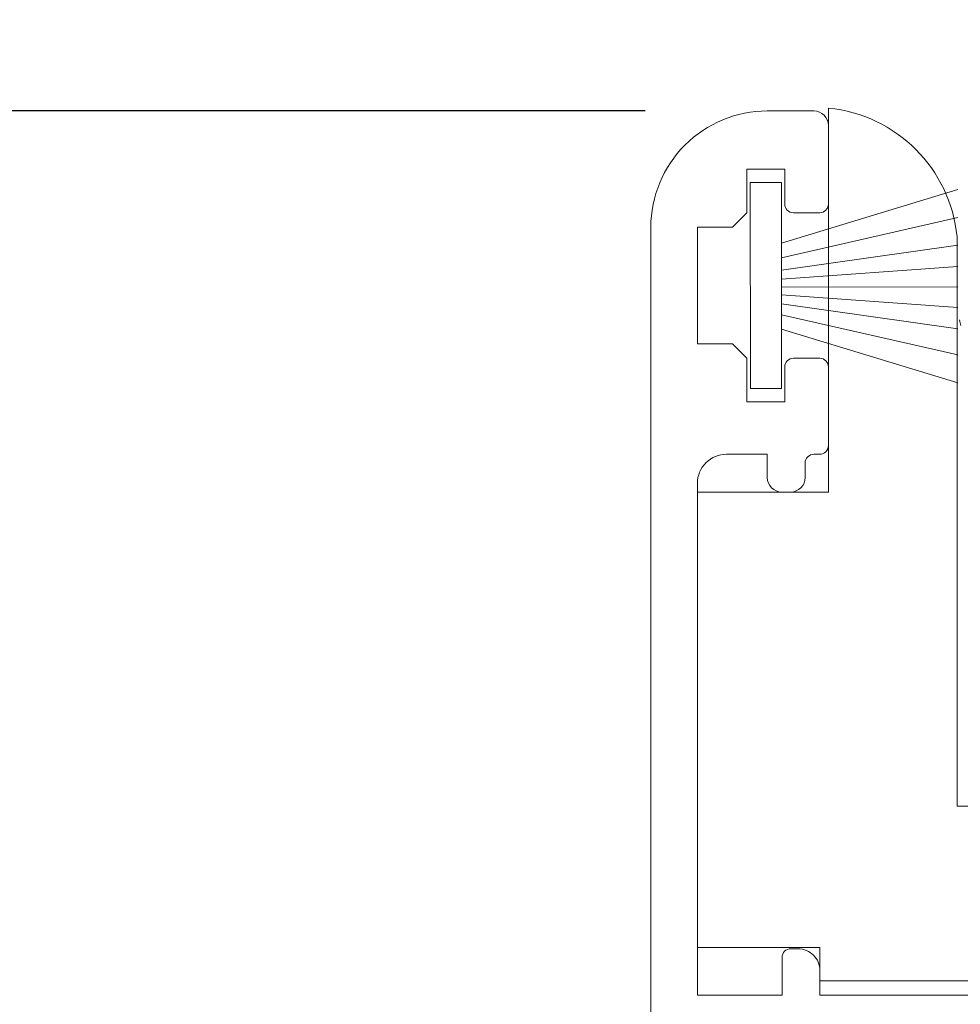
# Model space of a CAD drawing. Units: millimetres. Extents: x 1246 to 8243, y 710 to 5996.
# Drawn here: x 1382 to 1414, y 5586 to 5620 of the extents above; entities that cross this region are included whole.
import ezdxf

# ---------------------------------------------------------------- set-up
doc = ezdxf.new("R2010")
doc.units = ezdxf.units.MM
doc.layers.get('Defpoints').update_dxf_attribs({"lineweight": 0})
doc.layers.add('GUARNIÇÕES', color=2, linetype='Continuous')
doc.layers.add('PERFIL', color=3, linetype='Continuous')
doc.dimstyles.new('Lucas 1_1 arq', dxfattribs={"dimtxt": 10, "dimasz": 5, "dimexe": 2, "dimexo": 5, "dimgap": 2, "dimtad": 0, "dimdec": 0, "dimzin": 0, "dimdsep": 46, "dimtxsty": 'Standard', "dimblk": 'ARCHTICK', "dimcen": 0.09, "dimclrd": 1, "dimclre": 1, "dimclrt": 1, "dimadec": 0, "dimazin": 0, "dimtfac": 1, "dimtdec": 0, "dimtofl": 0, "dimtmove": 0, "dimatfit": 3, "dimldrblk": 'ARCHTICK', "dimfxl": 1, "dimtfillclr": 256, "dimtolj": 1, "dimtzin": 0, "dimarcsym": 0})

# ---------------------------------------------------------------- blocks, each defined once
blk = doc.blocks.new('4720280459')
at = {"lineweight": 0}
for p, q in [((-13.25, -2.8), (-13.25, 10.4)), ((26.55, -2.8), (26.55, 10.321)), ((-8.829, -13.6), (-8.829, 5.978)), ((22.171, -13.6), (22.171, 5.9)), ((-17.75, -18.454), (-17.75, -2.8)), ((-13.25, -2.8), (-17.75, -2.8)), ((31.05, -2.8), (26.55, -2.8)), ((31.05, -18.454), (31.05, -2.8)), ((-8.829, -13.6), (22.171, -13.6)), ((-17.75, -18.454), (-13.541, -18.454)), ((-13.541, -19.6), (-13.541, -18.454)), ((26.841, -18.454), (31.05, -18.454)), ((26.841, -19.6), (26.841, -18.454)), ((-13.541, -19.6), (26.841, -19.6))]:
    blk.add_line(p, q, dxfattribs=at)
for centre, radius, start, end in [((-13.742, 5.487), 4.938, 5.7112, 84.2773), ((27.001, 5.496), 4.847, 95.3382, 175.2192)]:
    blk.add_arc(centre, radius, start, end, dxfattribs=at)
at = {"color": 8, "lineweight": 0}
blk.add_arc((32.798, 13.648), 42.862, 194.2251, 194.4866, dxfattribs=at)
blk = doc.blocks.new('_ArchTick')
at = {"color": 0, "linetype": 'ByBlock', "lineweight": 0, "const_width": 0.15}
blk.add_lwpolyline([(-0.5, -0.5), (0.5, 0.5)], dxfattribs=at)
blk = doc.blocks.new('*D114')
at = {"color": 1, "lineweight": -2}
for p, q in [((1374.412, 5631.149), (1282.66, 5631.149)), ((1284.66, 5631.149), (1284.66, 5617.149)), ((1403.212, 5617.149), (1282.66, 5617.149)), ((1284.66, 5617.149), (1284.66, 5612.149))]:
    blk.add_line(p, q, dxfattribs=at)
at = {"layer": 'Defpoints', "color": 0}
for p in [(1379.412, 5631.149), (1284.66, 5617.149), (1408.212, 5617.149)]:
    blk.add_point(p, dxfattribs=at)
at = {"color": 1, "lineweight": -2, "xscale": 5, "yscale": 5, "zscale": 5}
for p, rotation in [((1284.66, 5631.149), 90), ((1284.66, 5617.149), -90.00000000000001)]:
    blk.add_blockref('_ArchTick', p, dxfattribs=dict(at, rotation=rotation))
at = {"color": 1, "insert": (1284.66, 5603.482), "char_height": 10, "attachment_point": 5, "rotation": 90}
blk.add_mtext('\\A1;14', dxfattribs=at)

msp = doc.modelspace()

# ---------------------------------------------------------------- linework, layer by layer
at = {"layer": 'GUARNIÇÕES', "lineweight": 0}
for p, q in [((1407.895, 5612.599), (1413.953, 5614.449)), ((1407.895, 5612.106), (1413.953, 5613.487)), ((1407.896, 5611.679), (1413.953, 5612.539)), ((1407.896, 5611.369), (1413.953, 5611.8)), ((1407.896, 5611.097), (1413.953, 5611.099)), ((1407.896, 5610.826), (1413.953, 5610.398)), ((1407.896, 5610.516), (1413.953, 5609.659)), ((1407.896, 5610.14), (1413.953, 5608.763)), ((1407.896, 5609.647), (1413.953, 5607.801))]:
    msp.add_line(p, q, dxfattribs=at)
msp.add_lwpolyline([(1407.897, 5607.613), (1407.895, 5614.685), (1406.829, 5614.685), (1406.832, 5607.613)], close=True, dxfattribs=at)
at = {"layer": 'PERFIL', "lineweight": 0}
msp.add_lwpolyline([(1403.412, 5523.649), (1403.412, 5613.149, -0.414214), (1407.412, 5617.149), (1409.012, 5617.149, -0.414214), (1409.512, 5616.649), (1409.512, 5613.949, -0.414214), (1409.212, 5613.649), (1408.312, 5613.649, -0.414214), (1408.012, 5613.949), (1408.012, 5615.149), (1406.712, 5615.149), (1406.712, 5613.649), (1406.212, 5613.149), (1405.012, 5613.149), (1405.012, 5609.149), (1406.212, 5609.149), (1406.712, 5608.649), (1406.712, 5607.149), (1408.012, 5607.149), (1408.012, 5608.349, -0.414167), (1408.312, 5608.649), (1409.212, 5608.649, -0.414228), (1409.512, 5608.349), (1409.512, 5605.649, -0.414196), (1409.212, 5605.349), (1409.012, 5605.349, 0.414321), (1408.712, 5605.049), (1408.712, 5604.549, -0.414214), (1408.212, 5604.049), (1407.912, 5604.049, -0.414214), (1407.412, 5604.549), (1407.412, 5605.349), (1406.012, 5605.349, 0.414214), (1405.012, 5604.349), (1405.012, 5586.749), (1407.921, 5586.749), (1407.921, 5588.049, -0.414214), (1408.221, 5588.349), (1408.471, 5588.349, -0.414214), (1409.221, 5587.599), (1409.221, 5586.749), (1422.812, 5586.749, -0.414214)], format="xyb", dxfattribs=at)

# ---------------------------------------------------------------- block references
at = {"color": 1, "lineweight": 0}
msp.add_blockref('4720280459', (1422.762, 5606.849), dxfattribs=at)

# ---------------------------------------------------------------- dimensions: what is measured, and where the dimension line sits
dim = msp.add_linear_dim(base=(1284.66, 5617.149), p1=(1379.412, 5631.149), p2=(1408.212, 5617.149), angle=90, dimstyle='Lucas 1_1 arq')
dim.commit()
dim.dimension.update_dxf_attribs({"geometry": '*D114', "text_midpoint": (1284.66, 5603.482)})

doc.saveas('drawing.dxf')
